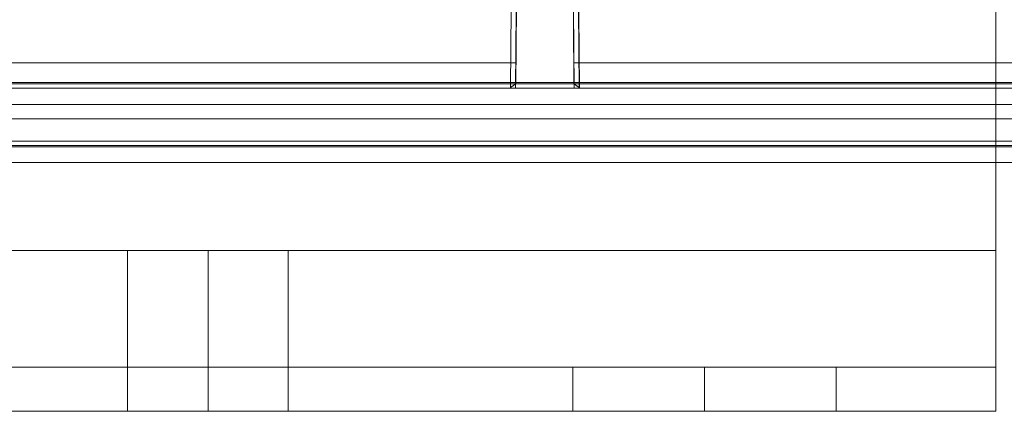
# Model space of a CAD drawing. Units: millimetres. Extents: x 1251 to 4331, y 2469 to 4183.
# Drawn here: x 3322 to 3356, y 4078 to 4092 of the extents above; entities that cross this region are included whole.
import ezdxf

# ---------------------------------------------------------------- set-up
doc = ezdxf.new("R2010")
doc.units = ezdxf.units.MM
doc.layers.add('BLATY', color=7, linetype='Continuous')

# ---------------------------------------------------------------- blocks, each defined once
blk = doc.blocks.new('genius-flat-1')
at = {"layer": 'BLATY', "lineweight": 0, "flags": 128}
for points in [[(157.479, 0.003), (22.285, 0.003)], [(22.285, 0.003), (157.479, 0.003)], [(22.453, 15.801), (66.511, 15.801), (66.413, 4.983), (66.413, 4.559), (66.405, 4.153), (66.405, 3.765), (66.405, 3.394), (66.396, 3.058), (66.396, 2.767), (66.396, 2.511), (66.396, 2.299), (66.396, 2.149), (66.413, 4.763), (66.44, 7.35), (66.458, 9.911), (66.484, 12.446), (66.502, 14.954), (66.528, 17.435), (66.546, 19.881), (66.564, 22.301), (68.215, 22.301)], [(68.215, 22.301), (66.564, 22.301), (66.387, 2.007)], [(66.511, 15.801), (66.564, 22.301), (66.546, 19.864), (66.528, 17.4), (66.502, 14.901), (66.484, 12.384), (66.458, 9.832), (66.44, 7.253), (66.413, 4.639), (66.387, 2.007)], [(66.413, 4.983), (66.413, 4.559), (66.405, 4.153), (66.405, 3.765), (66.405, 3.394), (66.396, 3.058), (66.396, 2.767), (66.396, 2.511), (66.396, 2.299), (66.396, 2.149), (66.413, 4.763), (66.44, 7.35), (66.458, 9.911), (66.484, 12.446), (66.502, 14.954), (66.528, 17.435), (66.546, 19.881), (66.564, 22.301)], [(111.549, 22.301), (111.496, 15.801), (68.268, 15.801), (68.365, 4.983), (68.365, 4.559), (68.365, 4.153), (68.374, 3.765), (68.374, 3.394), (68.383, 3.058), (68.383, 2.767), (68.383, 2.511), (68.383, 2.299), (68.383, 2.149), (68.365, 4.763), (68.339, 7.35), (68.321, 9.911), (68.294, 12.446), (68.277, 14.954), (68.25, 17.435), (68.233, 19.881), (68.215, 22.301)], [(66.246, 2.007), (23.291, 2.007), (23.353, 2.007), (23.397, 2.016), (23.442, 2.034), (23.477, 2.051), (23.503, 2.078), (23.521, 2.113), (23.539, 2.157), (23.539, 2.21), (23.442, 13.329)], [(23.512, 4.983), (23.521, 4.586), (23.521, 4.197), (23.521, 3.818), (23.53, 3.464), (23.53, 3.138), (23.53, 2.846), (23.539, 2.59), (23.539, 2.378), (23.539, 2.21), (23.539, 2.157), (23.521, 2.113), (23.503, 2.078), (23.477, 2.051), (23.442, 2.034), (23.397, 2.016), (23.353, 2.007), (23.291, 2.007), (66.246, 2.007)], [(21.931, 2.202), (21.958, 2.202), (22.055, 2.202), (22.196, 2.202), (22.4, 2.202), (22.656, 2.202), (22.965, 2.202), (23.309, 2.202), (23.689, 2.202), (24.104, 2.202), (24.537, 2.202), (24.987, 2.202), (25.446, 2.202), (154.309, 2.202)], [(154.309, 2.007), (25.446, 2.007), (24.934, 2.007), (24.431, 2.007), (23.936, 2.007), (23.459, 2.007), (23.009, 2.007), (22.585, 2.007), (22.196, 2.007), (21.861, 2.007), (21.561, 2.007), (21.313, 2.007), (21.11, 2.007), (20.969, 2.007), (20.881, 2.007), (20.854, 2.007)], [(25.446, 2.007), (154.309, 2.007), (154.309, 2.113), (154.309, 2.184), (154.309, 2.202), (25.446, 2.202)], [(111.381, 2.149), (111.328, 2.122), (111.293, 2.096), (111.257, 2.078), (111.231, 2.06), (111.213, 2.043), (111.196, 2.025), (111.204, 2.007), (111.24, 2.007), (68.524, 2.007), (68.551, 2.007), (68.559, 2.007), (68.568, 2.016), (68.559, 2.025), (68.551, 2.043), (68.515, 2.069), (68.462, 2.104), (68.383, 2.149)], [(68.383, 2.149), (68.436, 2.122), (68.471, 2.096), (68.506, 2.078), (68.533, 2.06), (68.551, 2.043), (68.568, 2.025), (68.559, 2.007), (68.533, 2.007), (111.231, 2.007), (111.213, 2.007), (111.204, 2.007), (111.196, 2.016), (111.204, 2.025), (111.213, 2.043), (111.249, 2.069), (111.302, 2.104), (111.381, 2.149)], [(66.387, 2.007), (68.392, 2.007), (68.524, 2.007)], [(68.533, 2.007), (68.392, 2.007), (66.387, 2.007)], [(156.72, 1.451), (23.035, 1.451)], [(23.035, 1.451), (156.72, 1.451)]]:
    blk.add_lwpolyline(points, dxfattribs=at)
for points in [[(66.387, 22.301), (66.21, 2.016)], [(66.564, 22.301), (66.387, 2.007), (66.413, 4.639), (66.44, 7.253), (66.458, 9.832), (66.484, 12.384), (66.502, 14.901), (66.528, 17.4), (66.546, 19.864)], [(68.215, 22.301), (68.392, 2.007), (68.365, 4.639), (68.339, 7.253), (68.321, 9.832), (68.294, 12.384), (68.277, 14.901), (68.25, 17.4), (68.233, 19.864)], [(68.215, 22.301), (68.233, 19.881), (68.25, 17.435), (68.277, 14.954), (68.294, 12.446), (68.321, 9.911), (68.339, 7.35), (68.365, 4.763), (68.383, 2.149), (68.383, 2.299), (68.383, 2.511), (68.383, 2.767), (68.383, 3.058), (68.374, 3.394), (68.374, 3.765), (68.365, 4.153), (68.365, 4.559), (68.365, 4.983), (68.268, 15.801)], [(68.392, 2.007), (68.365, 4.639), (68.339, 7.253), (68.321, 9.832), (68.294, 12.384), (68.277, 14.901), (68.25, 17.4), (68.233, 19.864), (68.215, 22.301)], [(68.392, 22.301), (68.568, 2.016)], [(66.396, 2.873), (23.53, 2.873)], [(68.383, 2.873), (111.381, 2.873)], [(25.446, 2.157), (154.309, 2.157)], [(66.396, 2.149), (66.343, 2.122), (66.307, 2.096), (66.272, 2.078), (66.246, 2.06), (66.228, 2.043), (66.21, 2.025), (66.219, 2.007), (66.246, 2.007), (66.228, 2.007), (66.219, 2.007), (66.21, 2.016), (66.219, 2.025), (66.228, 2.043), (66.263, 2.069), (66.316, 2.104)], [(66.387, 2.007), (66.246, 2.007)], [(25.446, 0.206), (154.309, 0.206)], [(154.309, 0.056), (25.446, 0.056), (154.309, 0.056)], [(154.309, 0.003), (25.446, 0.003)]]:
    blk.add_lwpolyline(points, close=True, dxfattribs=at)
blk = doc.blocks.new('GENIUS_ZASLEPKA-flat-1')
blk.add_blockref('genius-flat-1', (-89.884, -29.96))
blk = doc.blocks.new('genius-flat-2')
at = {"layer": 'BLATY', "lineweight": 0, "flags": 128}
for points in [[(-113.386, 22.301), (-113.562, 2.016)], [(-113.209, 22.301), (-113.386, 2.007), (-113.359, 4.639), (-113.333, 7.253), (-113.315, 9.832), (-113.289, 12.384), (-113.271, 14.901), (-113.244, 17.4), (-113.227, 19.864)], [(-111.558, 22.301), (-111.381, 2.007), (-111.408, 4.639), (-111.434, 7.253), (-111.452, 9.832), (-111.478, 12.384), (-111.496, 14.901), (-111.522, 17.4), (-111.54, 19.864)], [(-113.359, 4.983), (-113.359, 4.559), (-113.368, 4.153), (-113.368, 3.765), (-113.368, 3.394), (-113.377, 3.058), (-113.377, 2.767), (-113.377, 2.511), (-113.377, 2.299), (-113.377, 2.149), (-113.377, 2.299), (-113.377, 2.511), (-113.377, 2.767), (-113.377, 3.058), (-113.368, 3.394), (-113.368, 3.765), (-113.368, 4.153), (-113.359, 4.559)], [(-156.243, 2.873), (-113.377, 2.873)], [(-68.392, 2.873), (-111.39, 2.873)], [(-25.455, 2.157), (-154.318, 2.157)], [(-113.527, 2.007), (-113.545, 2.007), (-113.554, 2.007), (-113.562, 2.016), (-113.554, 2.025), (-113.545, 2.043), (-113.509, 2.069), (-113.456, 2.104), (-113.377, 2.149), (-113.43, 2.122), (-113.465, 2.096), (-113.501, 2.078), (-113.527, 2.06), (-113.545, 2.043), (-113.562, 2.025), (-113.554, 2.007)], [(-154.318, 0.056), (-25.455, 0.056), (-154.318, 0.056)], [(-154.318, 0.003), (-25.455, 0.003)]]:
    blk.add_lwpolyline(points, close=True, dxfattribs=at)
for points in [[(-111.558, 22.301), (-113.209, 22.301), (-113.386, 2.007), (-113.359, 4.639), (-113.333, 7.253), (-113.315, 9.832), (-113.289, 12.384), (-113.271, 14.901), (-113.244, 17.4), (-113.227, 19.864), (-113.209, 22.301)], [(-113.209, 22.301), (-113.227, 19.881), (-113.244, 17.435), (-113.271, 14.954), (-113.289, 12.446), (-113.315, 9.911), (-113.333, 7.35), (-113.359, 4.763), (-113.377, 2.149)], [(-113.377, 2.149), (-113.359, 4.763)], [(-111.408, 4.763), (-111.39, 2.149), (-111.39, 2.299), (-111.39, 2.511), (-111.39, 2.767), (-111.39, 3.058), (-111.399, 3.394), (-111.399, 3.765), (-111.408, 4.153), (-111.408, 4.559)], [(-111.558, 22.301), (-113.209, 22.301), (-111.558, 22.301), (-111.381, 2.007)], [(-113.209, 22.301), (-111.558, 22.301), (-111.54, 19.881), (-111.522, 17.435), (-111.496, 14.954), (-111.478, 12.446), (-111.452, 9.911), (-111.434, 7.35), (-111.408, 4.763), (-111.39, 2.149), (-111.39, 2.299), (-111.39, 2.511), (-111.39, 2.767), (-111.39, 3.058), (-111.399, 3.394), (-111.399, 3.765), (-111.408, 4.153), (-111.408, 4.559), (-111.408, 4.983)], [(-111.558, 22.301), (-111.54, 19.864), (-111.522, 17.4), (-111.496, 14.901), (-111.478, 12.384), (-111.452, 9.832), (-111.434, 7.253), (-111.408, 4.639), (-111.381, 2.007)], [(-111.204, 2.016), (-111.381, 22.301)], [(-111.204, 2.016), (-111.381, 22.301)], [(-157.488, 0.003), (-22.294, 0.003)], [(-22.294, 0.003), (-157.488, 0.003)], [(-113.527, 2.007), (-156.481, 2.007), (-156.419, 2.007), (-156.366, 2.016), (-156.331, 2.034), (-156.296, 2.051), (-156.269, 2.078), (-156.252, 2.113), (-156.234, 2.157), (-156.234, 2.21), (-156.234, 2.378), (-156.234, 2.59), (-156.243, 2.846), (-156.243, 3.138), (-156.243, 3.464), (-156.252, 3.818), (-156.252, 4.197), (-156.252, 4.586), (-156.26, 4.983)], [(-156.26, 4.983), (-156.252, 4.586), (-156.252, 4.197), (-156.252, 3.818), (-156.243, 3.464), (-156.243, 3.138), (-156.243, 2.846), (-156.234, 2.59), (-156.234, 2.378), (-156.234, 2.21), (-156.234, 2.157), (-156.252, 2.113), (-156.269, 2.078), (-156.296, 2.051), (-156.331, 2.034), (-156.366, 2.016), (-156.419, 2.007), (-156.481, 2.007), (-113.527, 2.007)], [(-25.455, 2.202), (-25.455, 2.184), (-25.455, 2.113), (-25.455, 2.007), (-154.318, 2.007), (-154.318, 2.113), (-154.318, 2.184), (-154.318, 2.202), (-25.455, 2.202), (-24.996, 2.202), (-24.545, 2.202), (-24.113, 2.202), (-23.698, 2.202), (-23.318, 2.202), (-22.974, 2.202), (-22.664, 2.202), (-22.408, 2.202), (-22.205, 2.202), (-22.064, 2.202), (-21.967, 2.202), (-21.94, 2.202)], [(-25.455, 2.007), (-154.318, 2.007), (-154.318, 2.113), (-154.318, 2.184), (-154.318, 2.202), (-25.455, 2.202)], [(-111.39, 2.149), (-111.337, 2.122), (-111.302, 2.096), (-111.266, 2.078), (-111.24, 2.06), (-111.222, 2.043), (-111.204, 2.025), (-111.213, 2.007), (-111.249, 2.007), (-68.533, 2.007), (-68.559, 2.007), (-68.568, 2.007), (-68.577, 2.016), (-68.568, 2.025), (-68.559, 2.043), (-68.524, 2.069), (-68.471, 2.104), (-68.392, 2.149)], [(-68.392, 2.149), (-68.445, 2.122), (-68.48, 2.096), (-68.515, 2.078), (-68.542, 2.06), (-68.559, 2.043), (-68.577, 2.025), (-68.568, 2.007), (-68.542, 2.007), (-111.24, 2.007), (-111.222, 2.007), (-111.213, 2.007), (-111.204, 2.016), (-111.213, 2.025), (-111.222, 2.043), (-111.257, 2.069), (-111.31, 2.104), (-111.39, 2.149)], [(-111.249, 2.007), (-111.381, 2.007), (-113.386, 2.007), (-113.527, 2.007)], [(-113.527, 2.007), (-113.386, 2.007), (-111.381, 2.007), (-111.24, 2.007)], [(-156.729, 1.451), (-23.044, 1.451)], [(-23.044, 1.451), (-156.729, 1.451)], [(-154.318, 0.206), (-25.455, 0.206)], [(-25.455, 0.206), (-154.318, 0.206)]]:
    blk.add_lwpolyline(points, dxfattribs=at)
blk = doc.blocks.new('GENIUS_ZASLEPKA-flat-2')
blk.add_blockref('genius-flat-2', (89.884, -29.96))

msp = doc.modelspace()

# ---------------------------------------------------------------- linework, layer by layer
at = {"lineweight": 0, "flags": 128}
for points in [[(3355.413, 4078.41), (2806.019, 4078.41), (2806.019, 4118.425), (3355.413, 4118.425)], [(2806.019, 4118.425), (3355.413, 4118.425), (3355.413, 4078.41), (2806.019, 4078.41)], [(3355.413, 4118.425), (2806.019, 4118.425), (2806.019, 4078.41), (3355.413, 4078.41)], [(3355.413, 4078.41), (2806.019, 4078.41), (2806.019, 4118.425), (3355.413, 4118.425)], [(3355.413, 4118.425), (2806.019, 4118.425), (2806.019, 4078.41), (3355.413, 4078.41)], [(3355.413, 4078.41), (2806.019, 4078.41), (2806.019, 4118.425), (3355.413, 4118.425)], [(3355.413, 4078.41), (2806.019, 4078.41), (2806.019, 4118.425), (3355.413, 4118.425)], [(2806.019, 4118.425), (3355.413, 4118.425), (3355.413, 4078.41), (2806.019, 4078.41)], [(2809.063, 4086.916), (3915.843, 4086.916), (3915.843, 4116.946), (2809.063, 4116.946)], [(2962.869, 4093.921), (2809.063, 4093.921), (2809.063, 4086.916), (3915.843, 4086.916), (3915.843, 4093.921), (3915.843, 4088.41), (3915.843, 4115.452), (3915.843, 4109.94), (3915.843, 4116.946), (2809.063, 4116.946), (2809.063, 4109.94), (2809.063, 4115.452), (2809.063, 4088.41), (2809.063, 4093.921)], [(2809.063, 4086.916), (3915.843, 4086.916), (3915.843, 4116.946), (2809.063, 4116.946)], [(2962.869, 4093.921), (2809.063, 4093.921), (2809.063, 4086.916), (3915.843, 4086.916), (3915.843, 4093.921), (3915.843, 4088.41), (3915.843, 4115.452), (3915.843, 4109.94), (3915.843, 4116.946), (2809.063, 4116.946), (2809.063, 4109.94), (2809.063, 4115.452), (2809.063, 4088.41), (2809.063, 4093.921)], [(3355.413, 4116.917), (3355.413, 4079.919)], [(3355.413, 4079.919), (3355.413, 4116.917)], [(3355.413, 4079.919), (3355.413, 4116.917)], [(3355.413, 4116.917), (3355.413, 4079.919)], [(2809.063, 4088.41), (3915.843, 4088.41)], [(2809.063, 4088.41), (3915.843, 4088.41)], [(3355.413, 4083.907), (3355.413, 4079.919), (3211.589, 4079.919), (3211.589, 4083.907)], [(3211.589, 4083.907), (3355.413, 4083.907), (3355.413, 4079.919), (3211.589, 4079.919)], [(3355.413, 4079.919), (3355.413, 4083.907), (3211.589, 4083.907), (3211.589, 4079.919), (3211.589, 4083.907), (3355.413, 4083.907)], [(3355.413, 4079.919), (3355.413, 4083.907), (3211.589, 4083.907), (3211.589, 4079.919), (3211.589, 4083.907), (3355.413, 4083.907)], [(3355.413, 4083.907), (3355.413, 4079.919), (3211.589, 4079.919), (3211.589, 4083.907)], [(3211.589, 4083.907), (3355.413, 4083.907), (3355.413, 4079.919), (3211.589, 4079.919)], [(3328.464, 4083.907), (3328.464, 4078.41)], [(3328.464, 4083.907), (3328.464, 4078.41)], [(3328.464, 4083.907), (3328.464, 4078.41)], [(3328.464, 4083.907), (3328.464, 4078.41)], [(3355.413, 4079.919), (2806.019, 4079.919)], [(3355.413, 4079.919), (2806.019, 4079.919)], [(3355.413, 4079.919), (2806.019, 4079.919)], [(3355.413, 4079.919), (2806.019, 4079.919)], [(3355.413, 4079.919), (3211.589, 4079.919)], [(3355.413, 4079.919), (3211.589, 4079.919)], [(3349.942, 4079.919), (3349.839, 4079.919), (3349.584, 4079.919), (3349.175, 4079.919), (3348.612, 4079.919), (3347.922, 4079.919), (3347.155, 4079.919), (3346.311, 4079.919), (3345.442, 4079.919), (3344.547, 4079.919), (3343.703, 4079.919), (3342.936, 4079.919), (3342.246, 4079.919), (3341.709, 4079.919), (3341.274, 4079.919), (3341.018, 4079.919), (3340.942, 4079.919), (3341.018, 4079.919), (3341.274, 4079.919), (3341.709, 4079.919), (3342.246, 4079.919), (3342.936, 4079.919), (3343.703, 4079.919), (3344.547, 4079.919), (3345.442, 4079.919), (3346.311, 4079.919), (3347.155, 4079.919), (3347.922, 4079.919), (3348.612, 4079.919), (3349.175, 4079.919), (3349.584, 4079.919), (3349.839, 4079.919), (3349.942, 4079.919)], [(3340.942, 4079.919), (3341.018, 4079.919), (3341.274, 4079.919), (3341.709, 4079.919), (3342.246, 4079.919), (3342.936, 4079.919), (3343.703, 4079.919), (3344.547, 4079.919), (3345.442, 4079.919), (3346.311, 4079.919), (3347.155, 4079.919), (3347.922, 4079.919), (3348.612, 4079.919), (3349.175, 4079.919), (3349.584, 4079.919), (3349.839, 4079.919), (3349.942, 4079.919), (3349.839, 4079.919), (3349.584, 4079.919), (3349.175, 4079.919), (3348.612, 4079.919), (3347.922, 4079.919), (3347.155, 4079.919), (3346.311, 4079.919), (3345.442, 4079.919), (3344.547, 4079.919), (3343.703, 4079.919), (3342.936, 4079.919), (3342.246, 4079.919), (3341.709, 4079.919), (3341.274, 4079.919), (3341.018, 4079.919), (3340.942, 4079.919)], [(3340.942, 4079.919), (3341.018, 4079.919), (3341.274, 4079.919), (3341.709, 4079.919), (3342.246, 4079.919), (3342.936, 4079.919), (3343.703, 4079.919), (3344.547, 4079.919), (3345.442, 4079.919), (3346.311, 4079.919), (3347.155, 4079.919), (3347.922, 4079.919), (3348.612, 4079.919), (3349.175, 4079.919), (3349.584, 4079.919), (3349.839, 4079.919), (3349.942, 4079.919), (3349.839, 4079.919), (3349.584, 4079.919), (3349.175, 4079.919), (3348.612, 4079.919), (3347.922, 4079.919), (3347.155, 4079.919), (3346.311, 4079.919), (3345.442, 4079.919), (3344.547, 4079.919), (3343.703, 4079.919), (3342.936, 4079.919), (3342.246, 4079.919), (3341.709, 4079.919), (3341.274, 4079.919), (3341.018, 4079.919), (3340.942, 4079.919)], [(3349.942, 4079.919), (3349.839, 4079.919), (3349.584, 4079.919), (3349.175, 4079.919), (3348.612, 4079.919), (3347.922, 4079.919), (3347.155, 4079.919), (3346.311, 4079.919), (3345.442, 4079.919), (3344.547, 4079.919), (3343.703, 4079.919), (3342.936, 4079.919), (3342.246, 4079.919), (3341.709, 4079.919), (3341.274, 4079.919), (3341.018, 4079.919), (3340.942, 4079.919), (3341.018, 4079.919), (3341.274, 4079.919), (3341.709, 4079.919), (3342.246, 4079.919), (3342.936, 4079.919), (3343.703, 4079.919), (3344.547, 4079.919), (3345.442, 4079.919), (3346.311, 4079.919), (3347.155, 4079.919), (3347.922, 4079.919), (3348.612, 4079.919), (3349.175, 4079.919), (3349.584, 4079.919), (3349.839, 4079.919), (3349.942, 4079.919)], [(3345.442, 4079.919), (3345.442, 4078.41)], [(3345.442, 4079.919), (3345.442, 4078.41)], [(3345.442, 4079.919), (3345.442, 4078.41)], [(3345.442, 4079.919), (3345.442, 4078.41)], [(3325.703, 4078.41), (3325.805, 4078.41), (3326.061, 4078.41), (3326.521, 4078.41), (3327.083, 4078.41), (3327.748, 4078.41), (3328.464, 4078.41), (3329.154, 4078.41), (3329.819, 4078.41), (3330.382, 4078.41), (3330.842, 4078.41), (3331.098, 4078.41), (3331.2, 4078.41), (3331.098, 4078.41), (3330.842, 4078.41), (3330.382, 4078.41), (3329.819, 4078.41), (3329.154, 4078.41), (3328.464, 4078.41), (3327.748, 4078.41), (3327.083, 4078.41), (3326.521, 4078.41), (3326.061, 4078.41), (3325.805, 4078.41), (3325.703, 4078.41)], [(3331.2, 4078.41), (3331.098, 4078.41), (3330.842, 4078.41), (3330.382, 4078.41), (3329.819, 4078.41), (3329.154, 4078.41), (3328.464, 4078.41), (3327.748, 4078.41), (3327.083, 4078.41), (3326.521, 4078.41), (3326.061, 4078.41), (3325.805, 4078.41), (3325.703, 4078.41), (3325.805, 4078.41), (3326.061, 4078.41), (3326.521, 4078.41), (3327.083, 4078.41), (3327.748, 4078.41), (3328.464, 4078.41), (3329.154, 4078.41), (3329.819, 4078.41), (3330.382, 4078.41), (3330.842, 4078.41), (3331.098, 4078.41), (3331.2, 4078.41)], [(3331.2, 4078.41), (3331.098, 4078.41), (3330.842, 4078.41), (3330.382, 4078.41), (3329.819, 4078.41), (3329.154, 4078.41), (3328.464, 4078.41), (3327.748, 4078.41), (3327.083, 4078.41), (3326.521, 4078.41), (3326.061, 4078.41), (3325.805, 4078.41), (3325.703, 4078.41), (3325.805, 4078.41), (3326.061, 4078.41), (3326.521, 4078.41), (3327.083, 4078.41), (3327.748, 4078.41), (3328.464, 4078.41), (3329.154, 4078.41), (3329.819, 4078.41), (3330.382, 4078.41), (3330.842, 4078.41), (3331.098, 4078.41), (3331.2, 4078.41)], [(3325.703, 4078.41), (3325.805, 4078.41), (3326.061, 4078.41), (3326.521, 4078.41), (3327.083, 4078.41), (3327.748, 4078.41), (3328.464, 4078.41), (3329.154, 4078.41), (3329.819, 4078.41), (3330.382, 4078.41), (3330.842, 4078.41), (3331.098, 4078.41), (3331.2, 4078.41), (3331.098, 4078.41), (3330.842, 4078.41), (3330.382, 4078.41), (3329.819, 4078.41), (3329.154, 4078.41), (3328.464, 4078.41), (3327.748, 4078.41), (3327.083, 4078.41), (3326.521, 4078.41), (3326.061, 4078.41), (3325.805, 4078.41), (3325.703, 4078.41)]]:
    msp.add_lwpolyline(points, close=True, dxfattribs=at)
for points in [[(3915.843, 4116.946), (2809.063, 4116.946), (2809.063, 4086.916), (3915.843, 4086.916)], [(3915.843, 4116.946), (2809.063, 4116.946), (2809.063, 4109.94), (2962.869, 4109.94), (2809.063, 4109.94), (2809.063, 4115.452), (3915.843, 4115.452), (2809.063, 4115.452), (2809.063, 4088.41), (3915.843, 4088.41), (2809.063, 4088.41), (2809.063, 4093.921), (2962.869, 4093.921), (2809.063, 4093.921), (2809.063, 4086.916), (3915.843, 4086.916)], [(3915.843, 4116.946), (2809.063, 4116.946), (2809.063, 4086.916), (3915.843, 4086.916)], [(3915.843, 4116.946), (2809.063, 4116.946), (2809.063, 4109.94), (2962.869, 4109.94), (2809.063, 4109.94), (2809.063, 4115.452), (3915.843, 4115.452), (2809.063, 4115.452), (2809.063, 4088.41), (3915.843, 4088.41), (2809.063, 4088.41), (2809.063, 4093.921), (2962.869, 4093.921), (2809.063, 4093.921), (2809.063, 4086.916), (3915.843, 4086.916)], [(3325.703, 4083.907), (3325.805, 4083.907), (3326.061, 4083.907), (3326.521, 4083.907), (3327.083, 4083.907), (3327.748, 4083.907), (3328.464, 4083.907), (3329.154, 4083.907), (3329.819, 4083.907), (3330.382, 4083.907), (3330.842, 4083.907), (3331.098, 4083.907), (3331.2, 4083.907), (3331.2, 4078.41)], [(3331.098, 4083.907), (3330.842, 4083.907), (3330.382, 4083.907), (3329.819, 4083.907), (3329.154, 4083.907), (3328.464, 4083.907), (3327.748, 4083.907), (3327.083, 4083.907), (3326.521, 4083.907), (3326.061, 4083.907), (3325.805, 4083.907), (3325.703, 4083.907), (3325.703, 4078.41)], [(3331.2, 4083.907), (3331.098, 4083.907), (3330.842, 4083.907), (3330.382, 4083.907), (3329.819, 4083.907), (3329.154, 4083.907), (3328.464, 4083.907), (3327.748, 4083.907), (3327.083, 4083.907), (3326.521, 4083.907), (3326.061, 4083.907), (3325.805, 4083.907), (3325.703, 4083.907), (3325.703, 4078.41)], [(3331.2, 4083.907), (3331.098, 4083.907), (3330.842, 4083.907), (3330.382, 4083.907), (3329.819, 4083.907), (3329.154, 4083.907), (3328.464, 4083.907), (3327.748, 4083.907), (3327.083, 4083.907), (3326.521, 4083.907), (3326.061, 4083.907), (3325.805, 4083.907), (3325.703, 4083.907), (3325.703, 4078.41)], [(3325.703, 4083.907), (3325.805, 4083.907), (3326.061, 4083.907), (3326.521, 4083.907), (3327.083, 4083.907), (3327.748, 4083.907), (3328.464, 4083.907), (3329.154, 4083.907), (3329.819, 4083.907), (3330.382, 4083.907), (3330.842, 4083.907), (3331.098, 4083.907), (3331.2, 4083.907), (3331.2, 4078.41)], [(3331.098, 4083.907), (3330.842, 4083.907), (3330.382, 4083.907), (3329.819, 4083.907), (3329.154, 4083.907), (3328.464, 4083.907), (3327.748, 4083.907), (3327.083, 4083.907), (3326.521, 4083.907), (3326.061, 4083.907), (3325.805, 4083.907), (3325.703, 4083.907), (3325.703, 4078.41)], [(3325.805, 4083.907), (3326.061, 4083.907), (3326.521, 4083.907), (3327.083, 4083.907), (3327.748, 4083.907), (3328.464, 4083.907), (3329.154, 4083.907), (3329.819, 4083.907), (3330.382, 4083.907), (3330.842, 4083.907), (3331.098, 4083.907), (3331.2, 4083.907), (3331.2, 4078.41)], [(3325.805, 4083.907), (3326.061, 4083.907), (3326.521, 4083.907), (3327.083, 4083.907), (3327.748, 4083.907), (3328.464, 4083.907), (3329.154, 4083.907), (3329.819, 4083.907), (3330.382, 4083.907), (3330.842, 4083.907), (3331.098, 4083.907), (3331.2, 4083.907), (3331.2, 4078.41)], [(3340.942, 4078.41), (3341.018, 4078.41), (3341.274, 4078.41), (3341.709, 4078.41), (3342.246, 4078.41), (3342.936, 4078.41), (3343.703, 4078.41), (3344.547, 4078.41), (3345.442, 4078.41), (3346.311, 4078.41), (3347.155, 4078.41), (3347.922, 4078.41), (3348.612, 4078.41), (3349.175, 4078.41), (3349.584, 4078.41), (3349.839, 4078.41), (3349.942, 4078.41), (3349.942, 4079.919)], [(3349.839, 4078.41), (3349.584, 4078.41), (3349.175, 4078.41), (3348.612, 4078.41), (3347.922, 4078.41), (3347.155, 4078.41), (3346.311, 4078.41), (3345.442, 4078.41), (3344.547, 4078.41), (3343.703, 4078.41), (3342.936, 4078.41), (3342.246, 4078.41), (3341.709, 4078.41), (3341.274, 4078.41), (3341.018, 4078.41), (3340.942, 4078.41), (3340.942, 4079.919)], [(3349.942, 4078.41), (3349.839, 4078.41), (3349.584, 4078.41), (3349.175, 4078.41), (3348.612, 4078.41), (3347.922, 4078.41), (3347.155, 4078.41), (3346.311, 4078.41), (3345.442, 4078.41), (3344.547, 4078.41), (3343.703, 4078.41), (3342.936, 4078.41), (3342.246, 4078.41), (3341.709, 4078.41), (3341.274, 4078.41), (3341.018, 4078.41), (3340.942, 4078.41), (3340.942, 4079.919)], [(3349.942, 4078.41), (3349.839, 4078.41), (3349.584, 4078.41), (3349.175, 4078.41), (3348.612, 4078.41), (3347.922, 4078.41), (3347.155, 4078.41), (3346.311, 4078.41), (3345.442, 4078.41), (3344.547, 4078.41), (3343.703, 4078.41), (3342.936, 4078.41), (3342.246, 4078.41), (3341.709, 4078.41), (3341.274, 4078.41), (3341.018, 4078.41), (3340.942, 4078.41), (3340.942, 4079.919)], [(3340.942, 4078.41), (3341.018, 4078.41), (3341.274, 4078.41), (3341.709, 4078.41), (3342.246, 4078.41), (3342.936, 4078.41), (3343.703, 4078.41), (3344.547, 4078.41), (3345.442, 4078.41), (3346.311, 4078.41), (3347.155, 4078.41), (3347.922, 4078.41), (3348.612, 4078.41), (3349.175, 4078.41), (3349.584, 4078.41), (3349.839, 4078.41), (3349.942, 4078.41), (3349.942, 4079.919)], [(3349.839, 4078.41), (3349.584, 4078.41), (3349.175, 4078.41), (3348.612, 4078.41), (3347.922, 4078.41), (3347.155, 4078.41), (3346.311, 4078.41), (3345.442, 4078.41), (3344.547, 4078.41), (3343.703, 4078.41), (3342.936, 4078.41), (3342.246, 4078.41), (3341.709, 4078.41), (3341.274, 4078.41), (3341.018, 4078.41), (3340.942, 4078.41), (3340.942, 4079.919)], [(3341.018, 4078.41), (3341.274, 4078.41), (3341.709, 4078.41), (3342.246, 4078.41), (3342.936, 4078.41), (3343.703, 4078.41), (3344.547, 4078.41), (3345.442, 4078.41), (3346.311, 4078.41), (3347.155, 4078.41), (3347.922, 4078.41), (3348.612, 4078.41), (3349.175, 4078.41), (3349.584, 4078.41), (3349.839, 4078.41), (3349.942, 4078.41), (3349.942, 4079.919)], [(3341.018, 4078.41), (3341.274, 4078.41), (3341.709, 4078.41), (3342.246, 4078.41), (3342.936, 4078.41), (3343.703, 4078.41), (3344.547, 4078.41), (3345.442, 4078.41), (3346.311, 4078.41), (3347.155, 4078.41), (3347.922, 4078.41), (3348.612, 4078.41), (3349.175, 4078.41), (3349.584, 4078.41), (3349.839, 4078.41), (3349.942, 4078.41), (3349.942, 4079.919)]]:
    msp.add_lwpolyline(points, dxfattribs=at)

# ---------------------------------------------------------------- block references
for name, p in [('GENIUS_ZASLEPKA-flat-1', (3362.476, 4117.405)), ('GENIUS_ZASLEPKA-flat-2', (3362.479, 4117.405))]:
    msp.add_blockref(name, p)

doc.saveas('drawing.dxf')
